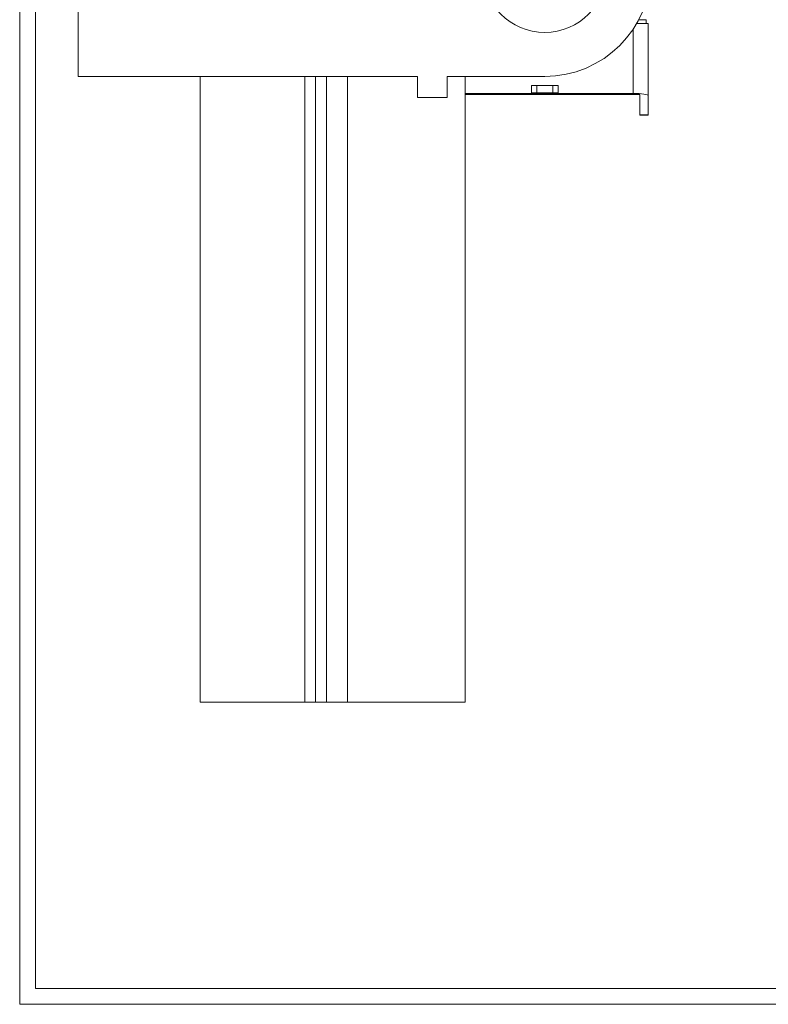
# Model space of a CAD drawing. Units: inches. Extents: x 293 to 540, y 252 to 302.
# Drawn here: x 406 to 409, y 254 to 258 of the extents above; entities that cross this region are included whole.
import ezdxf

# ---------------------------------------------------------------- set-up
doc = ezdxf.new("R2010")
doc.units = ezdxf.units.IN
doc.header["$LTSCALE"] = 0.5
doc.header["$MEASUREMENT"] = 0
doc.layers.get('0').update_dxf_attribs({"linetype": 'CONTINUOUS'})

msp = doc.modelspace()

# ---------------------------------------------------------------- linework, layer by layer
at = {"color": 7, "linetype": 'Continuous', "lineweight": 15}
for p, q in [((406.2861, 254.29963), (406.2861, 277.72482)), ((406.34515, 277.66577), (406.34515, 254.35868)), ((406.50263, 257.74451), (406.50263, 258.53191)), ((408.61877, 257.94136), (408.57587, 257.94136)), ((408.6111, 257.95523), (408.58351, 257.95523)), ((408.61877, 257.67312), (408.61877, 257.94136)), ((407.76247, 257.74451), (406.50263, 257.74451)), ((406.95539, 257.74451), (406.95539, 255.42167)), ((407.76247, 257.66577), (407.76247, 257.74451)), ((408.23492, 257.74451), (407.87271, 257.74451)), ((407.87271, 257.74451), (407.87271, 257.66577)), ((407.93964, 257.74451), (407.93964, 255.42167)), ((408.1857, 257.71086), (408.1857, 257.6833)), ((408.20539, 257.71086), (408.1857, 257.71086)), ((408.26444, 257.71086), (408.20539, 257.71086)), ((408.20539, 257.6833), (408.20539, 257.71086)), ((408.26444, 257.71086), (408.26444, 257.6833)), ((408.28413, 257.71086), (408.26444, 257.71086)), ((408.28413, 257.6833), (408.28413, 257.71086)), ((407.87271, 257.66577), (407.76247, 257.66577)), ((407.93964, 257.68133), (408.1857, 257.68133)), ((407.93964, 257.67723), (408.58806, 257.67723)), ((408.1857, 257.6833), (408.20539, 257.6833)), ((408.1857, 257.6833), (408.1857, 257.68133)), ((408.1857, 257.68133), (408.28413, 257.68133)), ((408.20539, 257.6833), (408.26444, 257.6833)), ((408.26444, 257.6833), (408.28413, 257.6833)), ((408.28413, 257.6833), (408.28413, 257.68133)), ((408.28413, 257.68133), (408.56365, 257.68133)), ((408.58806, 257.67723), (408.58806, 257.60144)), ((408.61877, 257.67312), (408.61877, 257.60144)), ((408.61877, 257.60144), (408.58806, 257.60144)), ((408.58806, 257.60144), (408.58806, 257.60123)), ((408.58806, 257.60123), (408.61877, 257.60123)), ((408.61877, 257.60123), (408.61877, 257.60144)), ((407.34476, 255.42167), (406.95539, 255.42167)), ((407.38393, 255.42167), (407.34476, 255.42167)), ((407.42448, 255.42167), (407.38393, 255.42167)), ((407.50283, 255.42167), (407.42448, 255.42167)), ((407.93964, 255.42167), (407.50283, 255.42167)), ((406.34515, 254.35868), (429.65224, 254.35868)), ((429.71129, 254.29963), (406.2861, 254.29963))]:
    msp.add_line(p, q, dxfattribs=at)
at = {"color": 8, "linetype": 'Continuous', "lineweight": 15}
for p, q in [((408.6111, 257.95523), (408.6111, 257.94136)), ((408.56365, 257.92158), (408.56365, 257.68133)), ((407.34476, 257.74451), (407.34476, 255.42167)), ((407.38393, 255.42167), (407.38393, 257.74451)), ((407.42448, 257.74451), (407.42448, 255.42167)), ((407.50283, 255.42167), (407.50283, 257.74451))]:
    msp.add_line(p, q, dxfattribs=at)
at = {"color": 7, "linetype": 'Continuous', "lineweight": 15}
msp.add_circle((408.23492, 258.13821), 0.23031, dxfattribs=at)
msp.add_arc((408.23492, 258.13821), 0.3937, 270, 90, dxfattribs=at)
msp.add_ellipse((408.56366, 257.67312), major_axis=(0.05512, 0), ratio=0.1489157, start_param=0, end_param=1.5707963, dxfattribs=at)

doc.saveas('drawing.dxf')
